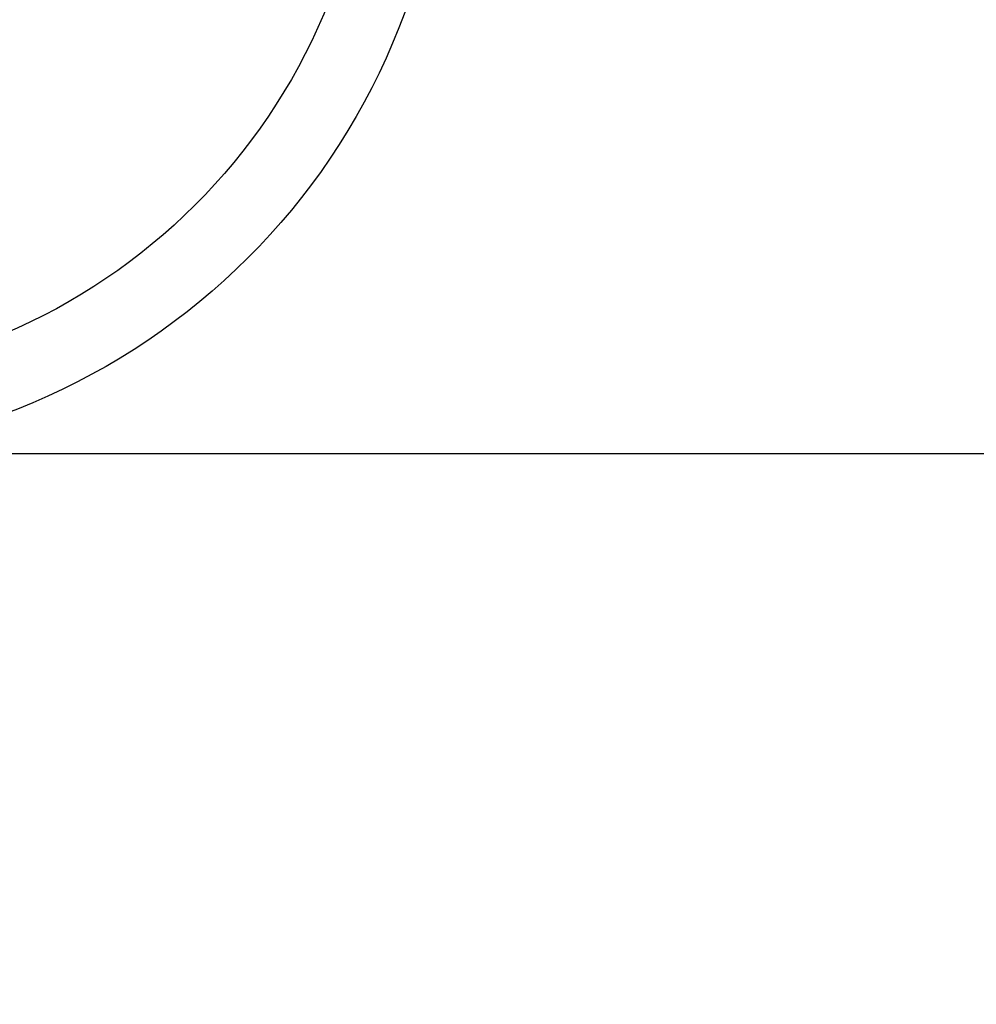
# Model space of a CAD drawing. Units: millimetres. Extents: x -109 to 26472, y -120 to 8847.
# Drawn here: x 15360 to 15488, y 6783 to 6915 of the extents above; entities that cross this region are included whole.
import ezdxf

# ---------------------------------------------------------------- set-up
doc = ezdxf.new("R2010")
doc.units = ezdxf.units.MM
doc.layers.get('DEFPOINTS').update_dxf_attribs({"color": 146})
doc.layers.add('150-機器', color=8, linetype='Continuous')
doc.layers.add('160-文字', color=254, linetype='Continuous')
doc.styles.add('KH001', font='txt')
doc.dimstyles.new('KH1xx015', dxfattribs={"dimscale": 10, "dimtxt": 3.8, "dimasz": 0.8, "dimexe": 0.3, "dimexo": 1.2, "dimgap": 0.5, "dimtad": 3, "dimdec": 1, "dimdsep": 46, "dimlunit": 6, "dimtxsty": 'KH001', "dimblk": 'DOT', "dimcen": 1, "dimdle": 1, "dimclrd": 256, "dimclre": 256, "dimclrt": 256, "dimadec": 0, "dimazin": 0, "dimtfac": 1, "dimtdec": 1, "dimtix": 1, "dimtmove": 2, "dimatfit": 3, "dimldrblk": 'CLOSEDBLANK', "dimfxl": 1, "dimtolj": 1, "dimtzin": 0, "dimlwd": -1, "dimlwe": -1, "dimarcsym": 0})
doc.dimstyles.new('KH1xx030', dxfattribs={"dimscale": 30, "dimtxt": 2, "dimasz": 0.6, "dimexe": 0.3, "dimexo": 1.2, "dimgap": 0.5, "dimtad": 3, "dimdec": 1, "dimdsep": 46, "dimlunit": 6, "dimtxsty": 'KH001', "dimblk": 'DOT', "dimcen": 1, "dimdle": 1, "dimclrd": 256, "dimclre": 256, "dimclrt": 256, "dimadec": 0, "dimazin": 0, "dimtfac": 1, "dimtdec": 1, "dimtix": 1, "dimtmove": 2, "dimatfit": 3, "dimldrblk": 'CLOSEDBLANK', "dimfxl": 1, "dimtolj": 1, "dimtzin": 0, "dimlwd": -1, "dimlwe": -1, "dimarcsym": 0})

# ---------------------------------------------------------------- blocks, each defined once
blk = doc.blocks.new('_Dot')
at = {"color": 0, "linetype": 'ByBlock', "lineweight": -2}
blk.add_line((-0.5, 0), (-1, 0), dxfattribs=at)
at = {"color": 0, "linetype": 'ByBlock', "const_width": 0.5}
blk.add_lwpolyline([(-0.25, 0, 1), (0.25, 0, 1)], format="xyb", close=True, dxfattribs=at)
blk = doc.blocks.new('*D452')
at = {"layer": 'DEFPOINTS', "transparency": 16777216}
for p, q in [((14736.64, 6594.27), (14736.64, 6860.03)), ((15786.64, 6594.27), (15786.64, 6860.03)), ((15778.64, 6857.03), (14744.64, 6857.03))]:
    blk.add_line(p, q, dxfattribs=at)
at = {"layer": 'DEFPOINTS', "color": 0, "transparency": 16777216}
for p in [(14736.64, 6857.03), (14736.64, 6582.27), (15786.64, 6582.27)]:
    blk.add_point(p, dxfattribs=at)
at = {"layer": 'DEFPOINTS', "transparency": 16777216, "xscale": 8, "yscale": 8, "zscale": 8, "rotation": 180}
blk.add_blockref('_Dot', (14736.64, 6857.03), dxfattribs=at)
at = {"layer": 'DEFPOINTS', "transparency": 16777216, "xscale": 8, "yscale": 8, "zscale": 8}
blk.add_blockref('_Dot', (15786.64, 6857.03), dxfattribs=at)
at = {"layer": 'DEFPOINTS', "transparency": 16777216, "insert": (15261.64, 6883.44), "char_height": 38, "attachment_point": 5, "style": 'KH001'}
blk.add_mtext('\\A1;1,050', dxfattribs=at)
blk = doc.blocks.new('_ClosedBlank')
at = {"color": 0, "linetype": 'ByBlock', "lineweight": -2}
for p, q in [((-1, 0.1667), (0, 0)), ((-1, 0.1667), (-1, -0.1667)), ((0, 0), (-1, -0.1667))]:
    blk.add_line(p, q, dxfattribs=at)

msp = doc.modelspace()

# ---------------------------------------------------------------- linework, layer by layer
at = {"layer": '150-機器', "color": 13}
for radius in [90.5, 80.5]:
    msp.add_circle((15326.64, 6947.27), radius, dxfattribs=at)

# ---------------------------------------------------------------- dimensions: what is measured, and where the dimension line sits
at = {"layer": 'DEFPOINTS'}
dim = msp.add_linear_dim(base=(14736.64, 6857.03), p1=(15786.64, 6582.27), p2=(14736.64, 6582.27), angle=180, dimstyle='KH1xx015', dxfattribs=at)
dim.commit()
dim.dimension.update_dxf_attribs({"geometry": '*D452', "text_midpoint": (15261.64, 6883.44)})

# ---------------------------------------------------------------- leaders
at = {"layer": '160-文字', "annotation_type": 0, "has_hookline": 1, "hookline_direction": 0}
for points, text_width in [([(15246.6, 7154.34), (16864.82, 6024.35), (16882.82, 6024.35)], 963.96), ([(14999.42, 7149.77), (15224.19, 5949.95), (15242.19, 5949.95)], 735.84)]:
    msp.add_leader(points, dimstyle='KH1xx030', override={"dimgap": 0.5, "dimtad": 1}, dxfattribs=dict(at, text_width=text_width))
at = {"layer": '160-文字'}
msp.add_leader([(15474.94, 7123.99), (16864.82, 6024.35)], dimstyle='KH1xx030', override={"dimgap": 0.5, "dimtad": 1}, dxfattribs=at)

doc.saveas('drawing.dxf')
